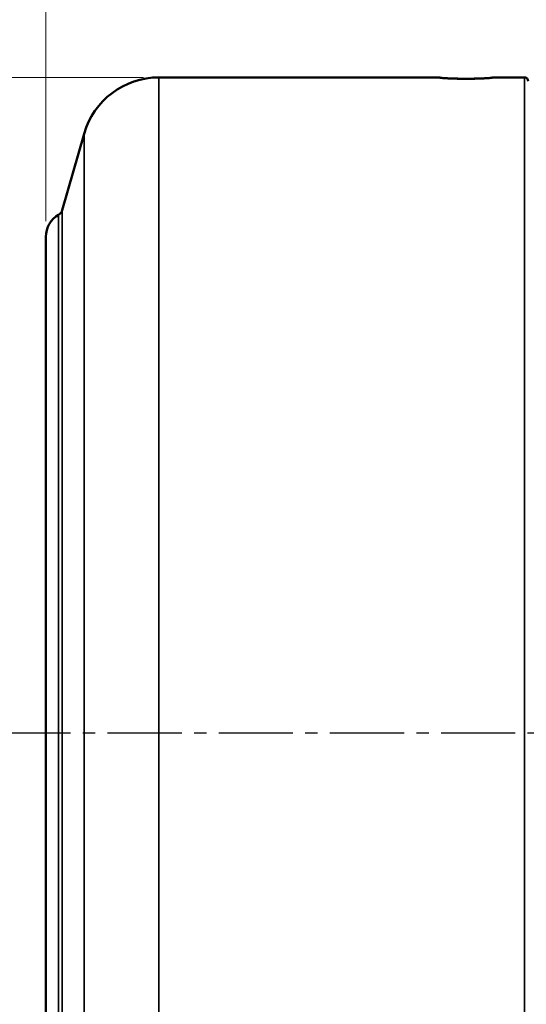
# Model space of a CAD drawing. Units: millimetres. Extents: x -169 to 28480, y -41173 to -920.
# Drawn here: x 27464 to 27529, y -31185 to -31059 of the extents above; entities that cross this region are included whole.
import ezdxf

# ---------------------------------------------------------------- set-up
doc = ezdxf.new("R2010")
doc.units = ezdxf.units.MM
doc.header["$LTSCALE"] = 0.5
doc.linetypes.add('CENTER2', pattern=[28.575, 19.05, -3.175, 3.175, -3.175])
doc.layers.add('외형선(ISO)', color=7, linetype='Continuous', lineweight=50)
doc.layers.add('좁은 외형선(ISO)', color=7, linetype='Continuous', lineweight=35)
doc.layers.add('중심선', color=7, linetype='Continuous')
doc.styles.get("Standard").update_dxf_attribs({"font": 'tahoma.ttf'})
doc.dimstyles.new('STANDARD$0', dxfattribs={"dimtxt": 0.18, "dimasz": 0.18, "dimexe": 0.18, "dimexo": 0.0625, "dimgap": 0.09, "dimtad": 0, "dimtih": 1, "dimtoh": 1, "dimdec": 4, "dimzin": 0, "dimdsep": 46, "dimtxsty": 'Standard', "dimcen": 0.09, "dimadec": 0, "dimazin": 0, "dimtfac": 1, "dimtdec": 4, "dimtofl": 0, "dimtmove": 0, "dimatfit": 3, "dimfxl": 1, "dimtolj": 1, "dimtzin": 0, "dimarcsym": 0})

# ---------------------------------------------------------------- blocks, each defined once
blk = doc.blocks.new('*U225')
at = {"color": 0, "linetype": 'CENTER2'}
blk.add_line((21, 0), (-359.72, 0), dxfattribs=at)
blk = doc.blocks.new('_ClosedBlank')
at = {"color": 0, "linetype": 'ByBlock', "lineweight": -2}
for p, q in [((-1, 0.166667), (0, 0)), ((-1, 0.166667), (-1, -0.166667)), ((0, 0), (-1, -0.166667))]:
    blk.add_line(p, q, dxfattribs=at)
blk = doc.blocks.new('*D246')
at = {"layer": 'Defpoints', "color": 0}
for p in [(27795.45, -30883.82), (27467.46, -31086.44), (27795.45, -31119.29)]:
    blk.add_point(p, dxfattribs=at)
at = {"layer": '중심선', "color": 150, "linetype": 'ByBlock', "lineweight": 15}
for p, q in [((27467.46, -31084.44), (27467.46, -30883.82)), ((27469.46, -30883.82), (27793.45, -30883.82)), ((27795.45, -31117.29), (27795.45, -30883.82))]:
    blk.add_line(p, q, dxfattribs=at)
at = {"layer": '중심선', "color": 150, "lineweight": 15, "xscale": 2, "yscale": 2, "zscale": 2, "rotation": 180}
blk.add_blockref('_ClosedBlank', (27467.46, -30883.82), dxfattribs=at)
at = {"layer": '중심선', "color": 150, "lineweight": 15, "xscale": 2, "yscale": 2, "zscale": 2}
blk.add_blockref('_ClosedBlank', (27795.45, -30883.82), dxfattribs=at)
at = {"layer": '중심선', "color": 7, "insert": (27631.45, -30879.16), "char_height": 7, "attachment_point": 5}
blk.add_mtext('\\A1;328', dxfattribs=at)
blk = doc.blocks.new('*D250')
at = {"layer": 'Defpoints', "color": 0}
for p in [(27482, -31065.94), (27428.53, -31389.59), (27524.6, -31389.59)]:
    blk.add_point(p, dxfattribs=at)
at = {"layer": '중심선', "color": 150, "linetype": 'ByBlock', "lineweight": 15}
for p, q in [((27480, -31065.94), (27428.53, -31065.94)), ((27428.53, -31067.94), (27428.53, -31387.59)), ((27522.6, -31389.59), (27428.53, -31389.59))]:
    blk.add_line(p, q, dxfattribs=at)
at = {"layer": '중심선', "color": 150, "lineweight": 15, "xscale": 2, "yscale": 2, "zscale": 2}
for p, rotation in [((27428.53, -31065.94), 90), ((27428.53, -31389.59), 270)]:
    blk.add_blockref('_ClosedBlank', p, dxfattribs=dict(at, rotation=rotation))
at = {"layer": '중심선', "color": 7, "insert": (27423.88, -31227.77), "char_height": 7, "attachment_point": 5, "rotation": 90}
blk.add_mtext('\\A1;323.7', dxfattribs=at)

msp = doc.modelspace()

# ---------------------------------------------------------------- linework, layer by layer
at = {"layer": '외형선(ISO)'}
for p, q in [((27517.96, -31065.94), (27482, -31065.94)), ((27528.96, -31065.94), (27524.96, -31065.94)), ((27469.58, -31083.01), (27472.39, -31073.19)), ((27467.46, -31086.44), (27467.46, -31214.44))]:
    msp.add_line(p, q, dxfattribs=at)
for centre, radius, start, end in [((27482, -31075.94), 10, 90, 164.0546), ((27517.96, -31066.44), 0.5, 61.3971, 90), ((27524.96, -31066.44), 0.5, 90, 118.6056), ((27528.96, -31066.44), 0.5, 0, 90), ((27468.62, -31082.74), 1, 299.4538, 344.0546), ((27470.71, -31086.44), 3.25, 119.4538, 180)]:
    msp.add_arc(centre, radius, start, end, dxfattribs=at)
for points, knots in [([(27524.82, -31065.99), (27524.82, -31065.99), (27524.82, -31065.99), (27524.82, -31065.99), (27524.79, -31065.99), (27524.67, -31066.01), (27524.54, -31066.02), (27524.2, -31066.04), (27523.97, -31066.06), (27523.42, -31066.08), (27523.1, -31066.1), (27522.42, -31066.11), (27522.06, -31066.12), (27521.33, -31066.12), (27520.96, -31066.12), (27520.25, -31066.11), (27519.91, -31066.1), (27519.3, -31066.08), (27519.02, -31066.06), (27518.56, -31066.03), (27518.38, -31066.02), (27518.2, -31066), (27518.15, -31066), (27518.11, -31065.99), (27518.1, -31065.99), (27518.1, -31065.99)], [0.0519146, 0.0519146, 0.0519146, 0.0519146, 0.0586861, 0.0586861, 0.1059802, 0.1059802, 0.1965751, 0.1965751, 0.3048435, 0.3048435, 0.4156515, 0.4156515, 0.5265449, 0.5265449, 0.637268, 0.637268, 0.7480721, 0.7480721, 0.859019, 0.859019, 0.9689911, 0.9689911, 1.0188454, 1.0188454, 1.0481118, 1.0481118, 1.0481118, 1.0481118]), ([(27518.2, -31066), (27518.28, -31066.01), (27518.39, -31066.02), (27518.72, -31066.04), (27518.96, -31066.06), (27519.51, -31066.08), (27519.82, -31066.1), (27520.5, -31066.11), (27520.86, -31066.12), (27521.59, -31066.12), (27521.96, -31066.12), (27522.67, -31066.11), (27523.01, -31066.1), (27523.63, -31066.08), (27523.9, -31066.06), (27524.36, -31066.03), (27524.55, -31066.02), (27524.69, -31066), (27524.71, -31066), (27524.72, -31066)], [0.1142926, 0.1142926, 0.1142926, 0.1142926, 0.1965751, 0.1965751, 0.3048435, 0.3048435, 0.4156515, 0.4156515, 0.5265449, 0.5265449, 0.637268, 0.637268, 0.7480721, 0.7480721, 0.859019, 0.859019, 0.9689911, 0.9689911, 0.9857184, 0.9857184, 0.9857184, 0.9857184])]:
    msp.add_open_spline(points, degree=3, knots=knots, dxfattribs=at)
at = {"layer": '좁은 외형선(ISO)'}
for p, q in [((27482, -31065.94), (27482, -31228.03)), ((27517.96, -31065.96), (27517.96, -31065.94)), ((27524.96, -31065.94), (27524.96, -31065.96)), ((27528.96, -31228.03), (27528.96, -31065.94)), ((27472.39, -31073.19), (27472.39, -31224.76)), ((27469.58, -31083.01), (27469.58, -31217.87)), ((27469.11, -31083.61), (27469.11, -31217.27))]:
    msp.add_line(p, q, dxfattribs=at)
for centre, start_param, end_param in [((27517.96, -31066.46), 4.376299, 4.712389), ((27524.96, -31066.46), 4.712389, 5.047809)]:
    msp.add_ellipse(centre, major_axis=(-0.5, 0), ratio=0.999717, start_param=start_param, end_param=end_param, dxfattribs=at)
msp.add_open_spline([(27517.96, -31065.96), (27517.96, -31065.98), (27518.09, -31066), (27518.67, -31066.05), (27519.22, -31066.08), (27520.48, -31066.12), (27521.18, -31066.13), (27522.48, -31066.12), (27523.08, -31066.1), (27523.95, -31066.06), (27524.28, -31066.04), (27524.69, -31066.01), (27524.82, -31066), (27524.94, -31065.98), (27524.96, -31065.97), (27524.96, -31065.96)], degree=3, knots=[-1.100027, -1.100027, -1.100027, -1.100027, -0.934936, -0.934936, -0.715636, -0.715636, -0.510235, -0.510235, -0.323388, -0.323388, -0.17966, -0.17966, -0.0691, -0.0691, 0, 0, 0, 0], dxfattribs=at)

# ---------------------------------------------------------------- block references
at = {"color": 1, "linetype": 'CENTER2'}
msp.add_blockref('*U225', (27778.25, -31150.29), dxfattribs=at)

# ---------------------------------------------------------------- dimensions: what is measured, and where the dimension line sits
at = {"layer": '중심선'}
dim = msp.add_linear_dim(base=(27795.45, -30883.82), p1=(27467.46, -31086.44), p2=(27795.45, -31119.29), dimstyle='STANDARD$0', override={"dimtxt": 7, "dimasz": 2, "dimexe": 0, "dimexo": 2, "dimgap": 1, "dimtad": 1, "dimtih": 0, "dimdec": 1, "dimzin": 8, "dimblk": 'ClosedBlank', "dimcen": 0, "dimclrd": 150, "dimclre": 150, "dimclrt": 7, "dimazin": 2, "dimtdec": 1, "dimtix": 1, "dimtofl": 1, "dimldrblk": 'ClosedBlank', "dimtfillclr": 250, "dimlwd": 15, "dimlwe": 15, "dimarcsym": 1}, dxfattribs=at)
dim.commit()
dim.dimension.update_dxf_attribs({"geometry": '*D246', "text_midpoint": (27631.45, -30879.16)})
dim = msp.add_linear_dim(base=(27428.5263, -31389.5949), p1=(27482.0044, -31065.9404), p2=(27524.6016, -31389.5949), angle=90, dimstyle='STANDARD$0', override={"dimtxt": 7, "dimasz": 2, "dimexe": 0, "dimexo": 2, "dimgap": 1, "dimtad": 1, "dimtih": 0, "dimdec": 1, "dimzin": 8, "dimblk": 'ClosedBlank', "dimcen": 0, "dimclrd": 150, "dimclre": 150, "dimclrt": 7, "dimazin": 2, "dimtdec": 1, "dimtix": 1, "dimtofl": 1, "dimldrblk": 'ClosedBlank', "dimtfillclr": 250, "dimlwd": 15, "dimlwe": 15, "dimarcsym": 1}, dxfattribs=at)
dim.commit()
dim.dimension.update_dxf_attribs({"geometry": '*D250', "text_midpoint": (27423.8806, -31227.7676)})

doc.saveas('drawing.dxf')
